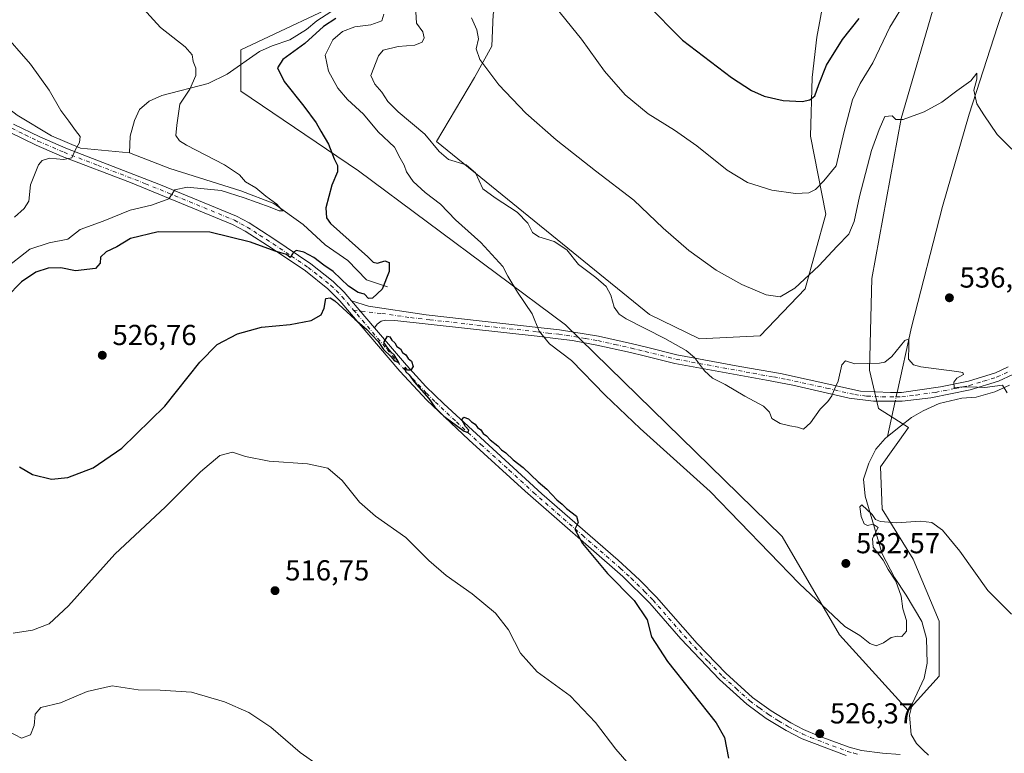
# Model space of a CAD drawing. Units: metres. Extents: x 634648 to 638103, y 4734372 to 4736753.
# Drawn here: x 635135 to 635476, y 4735466 to 4735721 of the extents above; entities that cross this region are included whole.
import ezdxf

# ---------------------------------------------------------------- set-up
doc = ezdxf.new("R2010")
doc.units = ezdxf.units.M
doc.header["$MEASUREMENT"] = 0
doc.linetypes.add('DGN Style 4', pattern=[2.6384748266838614, 1.318413404963828, -0.6592067024819142, 0.001648016756204785, -0.6592067024819142])
for name, color, linetype, lineweight in [('Camino Cxs', 7, 'Continuous', 0), ('Camino eje', 30, 'DGN Style 4', 13), ('Corriente natural lineal', 142, 'Continuous', 13), ('Corriente natural lineal oculto', 9, 'DGN Style 4', 13), ('Cultivos herbáceos CxS', 92, 'Continuous', 0), ('Curva de nivel maestra', 30, 'Continuous', 30), ('Curva de nivel normal', 30, 'Continuous', 0), ('Matorral CxS', 135, 'Continuous', 0), ('Punto de cota en terreno', 7, 'Continuous', 0), ('Rótulo de punto de cota en terreno', 7, 'Continuous', 0)]:
    doc.layers.add(name, color=color, linetype=linetype, lineweight=lineweight)
doc.styles.add('Style-Arial', font='txt')

# ---------------------------------------------------------------- blocks, each defined once
blk = doc.blocks.new('*U18')
at = {"layer": 'Cultivos herbáceos CxS', "color": 92, "linetype": 'Continuous', "lineweight": 0}
for points in [[(635451.6250999998, 4735913.3937, 566.690300000002), (635451.6246999997, 4735891.1709, 565.0993000000017), (635424.0099, 4735783.6599, 560.4150999999983), (635411.2471000003, 4735714.786499999, 553.3246999999974), (635409.6017000005, 4735700.7729, 551.2743999999948), (635409.0000999998, 4735680.3519, 548.2632000000012), (635414.4028000003, 4735653.322899999, 543.4729999999981), (635407.1979, 4735627.496300001, 539.9138999999996), (635391.5884999996, 4735611.127499999, 538.1744999999937), (635370.5812999997, 4735610.0789, 536.1110000000045), (635353.1776000002, 4735618.583100001, 535.7063000000053), (635279.3426999999, 4735678.552300001, 535.2290999999968), (635292.5493000001, 4735700.774700001, 539.0668000000006), (635298.5526999999, 4735711.5865, 540.4940999999963), (635299.0938999997, 4735722.6555, 541.8819999999978), (635303.4154000003, 4735743.1483, 543.3698000000004), (635311.7587000001, 4735756.032299999, 545.0540999999939), (635340.5724999999, 4735778.8565, 550.1248999999953), (635358.2232999997, 4735807.462099999, 552.6821000000054), (635379.5843000002, 4735848.2885, 556.2657000000036), (635387.3951000003, 4735873.754899999, 557.2724000000017), (635371.7884999998, 4735899.5823, 552.5984999999928)], [(635252.3321000002, 4735729.6063, 525.0274000000063), (635211.5132999998, 4735710.3861, 521.0457000000024), (635211.5129000006, 4735695.9713, 521.0341999999946), (635252.3302999996, 4735668.341700001, 525.8601999999955), (635324.0762999998, 4735614.951500001, 530.9572000000044), (635399.2638999998, 4735541.5307, 530.9444999999978), (635419.0422, 4735507.458699999, 529.5283000000054), (635442.9105000002, 4735481.1865, 527.181700000001), (635453.6517000003, 4735493.1283, 526.9321000000054), (635453.6523000002, 4735512.235099999, 528.0877000000038), (635444.6808000002, 4735533.7031, 529.0880999999936), (635433.8642999995, 4735551.085300001, 530.2388000000064), (635433.3214999996, 4735565.678099999, 531.3724999999977), (635442.9798999998, 4735579.380899999, 533.0236000000004), (635432.5658999998, 4735585.979900001, 535.0225999999967), (635429.5312999999, 4735599.207900001, 534.8978999999963), (635430.2540999996, 4735631.001900001, 536.7839999999997), (635440.5285, 4735686.585300001, 540.1931000000042), (635452.1234999998, 4735726.482899999, 543.1388000000006)]]:
    blk.add_polyline3d(points, dxfattribs=at)
blk = doc.blocks.new('5PATER')
at = {"layer": 'Punto de cota en terreno', "linetype": 'Continuous', "lineweight": 0}
h = blk.add_hatch(color=51, dxfattribs=at)
edge = h.paths.add_edge_path()
edge.add_ellipse((0, 0), major_axis=(-0.1095731443231308, -0.1110710700762829), ratio=0.9994222409660322, start_angle=0, end_angle=360)

msp = doc.modelspace()

# ---------------------------------------------------------------- linework, layer by layer
at = {"layer": 'Camino Cxs', "color": 7, "linetype": 'Continuous', "lineweight": 0, "extrusion": (0.0006431637243300147, -0.0007534667084620434, 0.999999509314051), "elevation": -2634.591705217121, "flags": 128}
msp.add_lwpolyline([(635257.421073561, 4735613.339255502), (635249.4910674184, 4735622.629258138)], dxfattribs=at)
msp.add_lwpolyline([(635257.421073561, 4735613.339255502), (635249.4910674184, 4735622.629258138)], dxfattribs=at)
at = {"layer": 'Camino Cxs', "color": 7, "linetype": 'Continuous', "lineweight": 0}
for points in [[(635132.7301000003, 4735684.610099999, 512.3579999999929), (635141.8800999997, 4735680.140100001, 513.4014000000025), (635150.8601000002, 4735676.2401, 514.5185000000056), (635183.6601, 4735663.5601, 519.1144999999962), (635210.0500999996, 4735652.630100001, 522.9894000000058), (635214.4301000005, 4735650.300100001, 523.4312000000064), (635223.0301000001, 4735644.780099999, 524.3611999999994), (635235.7801000001, 4735636.170100001, 524.8775000000023), (635243.6300999997, 4735629.9801, 524.8608999999997), (635247.4101, 4735626.2601, 524.9331999999995), (635249.9600999998, 4735623.270099999, 524.9732999999978), (635257.8901000004, 4735613.9801, 524.9612000000052), (635268.9901000002, 4735600.970100001, 525.0408000000025), (635275.7500999998, 4735593.610099999, 525.0752999999969), (635281.9001000002, 4735587.550100001, 525.0267000000022), (635315.9301000005, 4735556.3101, 524.9333999999944), (635342.3201000001, 4735533.3301, 525.5914000000049), (635349.7600999996, 4735526.540100001, 525.7312999999995), (635355.6201, 4735520.540100001, 525.8515999999945), (635369.7701000003, 4735504.450099999, 526.3978999999963), (635379.6801000005, 4735494.1601, 526.6592999999993), (635388.9801000003, 4735485.770099999, 526.8122000000003), (635395.3601000002, 4735481.0801, 526.8352000000014), (635402.1700999998, 4735476.950099999, 526.789499999999), (635406.6001000004, 4735474.6601, 526.7486999999965), (635412.0100999996, 4735472.3101, 526.4312000000064), (635422.3901000004, 4735468.520099999, 526.1811000000016), (635426.7200999996, 4735467.360099999, 525.9018999999971), (635434.0000999998, 4735466.4001, 525.8228999999993), (635440.1801000005, 4735465.970100001, 525.7234000000026)], [(635132.7301000003, 4735684.610099999, 512.3579999999929), (635141.8800999997, 4735680.140100001, 513.4014000000025), (635150.8601000002, 4735676.2401, 514.5185000000056), (635183.6601, 4735663.5601, 519.1144999999962), (635210.0500999996, 4735652.630100001, 522.9894000000058), (635214.4301000005, 4735650.300100001, 523.4312000000064), (635223.0301000001, 4735644.780099999, 524.3611999999994), (635235.7801000001, 4735636.170100001, 524.8775000000023), (635243.6300999997, 4735629.9801, 524.8608999999997), (635247.4101, 4735626.2601, 524.9331999999995), (635249.9600999998, 4735623.270099999, 524.9732999999978)], [(635421.4301000005, 4735465.550100001, 526.0941000000021), (635406.1501000002, 4735471.4301, 526.7234999999928), (635400.6501000002, 4735474.220100001, 526.773000000001), (635393.6300999997, 4735478.4901, 526.6334000000061), (635387.0100999996, 4735483.350099999, 526.5731999999989), (635377.5000999998, 4735491.920100001, 526.3561999999947), (635364.0800999999, 4735506.030099999, 525.949299999993), (635353.3400999998, 4735518.4101, 525.5288), (635343.9801000003, 4735527.6801, 525.3834999999963), (635310.1300999997, 4735557.3201, 524.5261000000028), (635290.6401000004, 4735575.0801, 524.7339999999967), (635276.1001000004, 4735588.8301, 524.7449000000051), (635266.6601, 4735598.890100001, 524.7179000000033), (635245.8501000004, 4735623.340100001, 524.9208000000071), (635241.7801000001, 4735627.450099999, 525.0215000000027), (635233.9301000005, 4735633.6501, 525.1870000000055), (635222.4101, 4735641.460100001, 524.9599000000017), (635213.0800999999, 4735647.470100001, 523.8742000000057), (635208.7200999996, 4735649.8101, 523.6012999999948), (635173.3000999996, 4735664.290100001, 517.7041999999929), (635149.6801000005, 4735673.360099999, 514.8478000000032), (635140.5800999999, 4735677.3101, 513.6848999999929), (635131.6300999997, 4735681.670100001, 512.6324000000022)], [(635421.4301000005, 4735465.550100001, 526.0941000000021), (635406.1501000002, 4735471.4301, 526.7234999999928), (635400.6501000002, 4735474.220100001, 526.773000000001), (635393.6300999997, 4735478.4901, 526.6334000000061), (635387.0100999996, 4735483.350099999, 526.5731999999989), (635377.5000999998, 4735491.920100001, 526.3561999999947), (635364.0800999999, 4735506.030099999, 525.949299999993), (635353.3400999998, 4735518.4101, 525.5288), (635343.9801000003, 4735527.6801, 525.3834999999963), (635310.1300999997, 4735557.3201, 524.5261000000028), (635290.6401000004, 4735575.0801, 524.7339999999967), (635276.1001000004, 4735588.8301, 524.7449000000051), (635266.6601, 4735598.890100001, 524.7179000000033), (635245.8501000004, 4735623.340100001, 524.9208000000071), (635241.7801000001, 4735627.450099999, 525.0215000000027), (635233.9301000005, 4735633.6501, 525.1870000000055), (635222.4101, 4735641.460100001, 524.9599000000017), (635213.0800999999, 4735647.470100001, 523.8742000000057), (635208.7200999996, 4735649.8101, 523.6012999999948), (635173.3000999996, 4735664.290100001, 517.7041999999929), (635149.6801000005, 4735673.360099999, 514.8478000000032), (635140.5800999999, 4735677.3101, 513.6848999999929), (635131.6300999997, 4735681.670100001, 512.6324000000022)], [(635479.1801000005, 4735597.710100001, 535.8160000000062), (635474.2500999998, 4735595.440099999, 535.3864999999934), (635464.3701, 4735592.370100001, 534.7584999999963), (635450.7100999998, 4735589.700099999, 534.2124999999943), (635440.8000999996, 4735588.440099999, 534.6805000000022), (635430.8901000004, 4735588.4801, 535.1227999999974), (635422.4301000005, 4735589.530099999, 534.6803999999975), (635402.9600999998, 4735594.030099999, 535.6956000000064), (635393.8300999999, 4735595.770099999, 535.8870000000024), (635362.0701000001, 4735601.540100001, 534.1037999999971), (635351.4001000002, 4735604.2301, 533.1762000000017), (635346.6201, 4735605.370100001, 532.7970999999961), (635334.9801000003, 4735607.960100001, 531.8081999999995), (635326.5000999998, 4735609.4901, 530.9250000000029), (635321.5800999999, 4735610.1501, 530.3874999999971), (635314.2500999998, 4735611.020099999, 529.6733999999997), (635264.9401000004, 4735616.440099999, 525.5486999999994), (635261.7200999996, 4735616.620100001, 525.2828000000009), (635260.1700999998, 4735616.2301, 525.174199999994), (635258.8300999999, 4735615.210100001, 525.0573000000004), (635257.8901000004, 4735613.9801, 524.9612000000052), (635249.9600999998, 4735623.270099999, 524.9732999999978), (635255.8701, 4735621.4001, 525.1003000000055), (635275.8101000005, 4735618.470100001, 526.6621000000014), (635314.6001000004, 4735614.0801, 529.8815999999933), (635322.0100999996, 4735613.210100001, 530.6150999999954), (635335.5701000001, 4735611.0001, 532.292300000001), (635347.3201000001, 4735608.390100001, 533.2596000000049), (635352.1401000004, 4735607.2301, 533.5886000000028), (635362.7301000003, 4735604.5601, 534.5601000000024), (635384.5301000001, 4735600.550100001, 535.8821000000025), (635398.6700999998, 4735598.050100001, 536.0578999999998), (635426.3201000001, 4735592.0001, 534.7265000000043), (635436.7600999996, 4735591.470100001, 534.8335999999981), (635440.5601000005, 4735591.530099999, 534.7311000000045), (635454.0601000005, 4735593.4101, 534.7198999999965), (635463.7901, 4735595.4101, 535.0525000000052), (635473.1401000004, 4735598.3301, 535.6517000000022), (635477.5500999996, 4735600.360099999, 535.9382000000041)], [(635249.9600999998, 4735623.270099999, 524.9732999999978), (635255.8701, 4735621.4001, 525.1003000000055), (635275.8101000005, 4735618.470100001, 526.6621000000014), (635314.6001000004, 4735614.0801, 529.8815999999933), (635322.0100999996, 4735613.210100001, 530.6150999999954), (635335.5701000001, 4735611.0001, 532.292300000001), (635347.3201000001, 4735608.390100001, 533.2596000000049), (635352.1401000004, 4735607.2301, 533.5886000000028), (635362.7301000003, 4735604.5601, 534.5601000000024), (635384.5301000001, 4735600.550100001, 535.8821000000025), (635398.6700999998, 4735598.050100001, 536.0578999999998), (635426.3201000001, 4735592.0001, 534.7265000000043), (635436.7600999996, 4735591.470100001, 534.8335999999981), (635440.5601000005, 4735591.530099999, 534.7311000000045), (635454.0601000005, 4735593.4101, 534.7198999999965), (635463.7901, 4735595.4101, 535.0525000000052), (635473.1401000004, 4735598.3301, 535.6517000000022), (635477.5500999996, 4735600.360099999, 535.9382000000041)], [(635479.1801000005, 4735597.710100001, 535.8160000000062), (635474.2500999998, 4735595.440099999, 535.3864999999934), (635464.3701, 4735592.370100001, 534.7584999999963), (635450.7100999998, 4735589.700099999, 534.2124999999943), (635440.8000999996, 4735588.440099999, 534.6805000000022), (635430.8901000004, 4735588.4801, 535.1227999999974), (635422.4301000005, 4735589.530099999, 534.6803999999975), (635402.9600999998, 4735594.030099999, 535.6956000000064), (635393.8300999999, 4735595.770099999, 535.8870000000024), (635362.0701000001, 4735601.540100001, 534.1037999999971), (635351.4001000002, 4735604.2301, 533.1762000000017), (635346.6201, 4735605.370100001, 532.7970999999961), (635334.9801000003, 4735607.960100001, 531.8081999999995), (635326.5000999998, 4735609.4901, 530.9250000000029), (635321.5800999999, 4735610.1501, 530.3874999999971), (635314.2500999998, 4735611.020099999, 529.6733999999997), (635264.9401000004, 4735616.440099999, 525.5486999999994), (635261.7200999996, 4735616.620100001, 525.2828000000009), (635260.1700999998, 4735616.2301, 525.174199999994), (635258.8300999999, 4735615.210100001, 525.0573000000004), (635257.8901000004, 4735613.9801, 524.9612000000052)], [(635257.8901000004, 4735613.9801, 524.9612000000052), (635268.9901000002, 4735600.970100001, 525.0408000000025), (635275.7500999998, 4735593.610099999, 525.0752999999969), (635281.9001000002, 4735587.550100001, 525.0267000000022), (635315.9301000005, 4735556.3101, 524.9333999999944), (635342.3201000001, 4735533.3301, 525.5914000000049), (635349.7600999996, 4735526.540100001, 525.7312999999995), (635355.6201, 4735520.540100001, 525.8515999999945), (635369.7701000003, 4735504.450099999, 526.3978999999963), (635379.6801000005, 4735494.1601, 526.6592999999993), (635388.9801000003, 4735485.770099999, 526.8122000000003), (635395.3601000002, 4735481.0801, 526.8352000000014), (635402.1700999998, 4735476.950099999, 526.789499999999), (635406.6001000004, 4735474.6601, 526.7486999999965), (635412.0100999996, 4735472.3101, 526.4312000000064), (635422.3901000004, 4735468.520099999, 526.1811000000016), (635426.7200999996, 4735467.360099999, 525.9018999999971), (635434.0000999998, 4735466.4001, 525.8228999999993), (635440.1801000005, 4735465.970100001, 525.7234000000026)]]:
    msp.add_polyline3d(points, dxfattribs=at)
at = {"layer": 'Camino eje', "color": 30, "linetype": 'DGN Style 4', "lineweight": 13}
for points in [[(635096.2147000004, 4735705.0261, 508.4496000000072), (635107.7950999998, 4735697.6601, 509.4839000000065), (635118.3501000004, 4735690.9551, 511.0446999999986), (635125.4250999996, 4735686.940099999, 511.6367000000028), (635132.1801000005, 4735683.140100001, 512.4084000000003), (635136.7550999997, 4735680.905099999, 512.980899999995), (635141.2301000003, 4735678.725099999, 513.5195999999996), (635150.2701000003, 4735674.800100001, 514.6665000000066), (635162.0800999999, 4735670.265100001, 516.0074000000022), (635178.4801000003, 4735663.925100001, 518.3935999999958), (635196.1901000004, 4735656.6851, 521.3540000000066), (635209.3850999996, 4735651.220100001, 523.2749999999943), (635211.5751, 4735650.0551, 523.5121999999974), (635213.7550999997, 4735648.8851, 523.6646000000037), (635218.0551000005, 4735646.1251, 524.2710999999981), (635222.7200999996, 4735643.120100001, 524.5997999999963), (635229.0950999996, 4735638.815099999, 525.0227000000014), (635234.8551000003, 4735634.9101, 525.0359999999928), (635238.7801000001, 4735631.815099999, 525.0442000000039), (635242.7050999999, 4735628.715100001, 524.9771999999939), (635244.5950999996, 4735626.8551, 524.9658000000054), (635246.6300999997, 4735624.800100001, 524.9342999999935), (635250.6319000004, 4735620.1063, 524.9375)], [(635250.6319000004, 4735620.1063, 524.9375), (635251.8701, 4735618.6601, 524.9514999999956), (635262.2751000002, 4735606.4351, 524.8362999999954), (635267.8251, 4735599.9301, 524.8628999999928), (635271.2050999999, 4735596.2501, 524.863599999997), (635275.9250999996, 4735591.220100001, 524.8809000000037), (635279.0000999998, 4735588.190099999, 524.9293999999937), (635286.2701000003, 4735581.315099999, 524.9397999999928), (635294.7774999999, 4735573.505100001, 524.850099999996), (635304.5225000001, 4735564.6251, 524.7529000000068), (635313.0301000001, 4735556.815099999, 524.6897000000026), (635329.9550999999, 4735541.995100001, 524.9970999999932), (635343.1501000002, 4735530.505100001, 525.4753000000055), (635346.8701, 4735527.110099999, 525.5108999999939), (635351.5500999996, 4735522.475099999, 525.575800000006), (635354.4801000003, 4735519.475099999, 525.6824000000051), (635359.8501000004, 4735513.2851, 525.8793000000006), (635366.9250999996, 4735505.2401, 526.138300000006), (635373.6350999996, 4735498.1851, 526.3931000000011), (635378.5900999998, 4735493.040100001, 526.5034000000014), (635383.2401000002, 4735488.845100001, 526.6095000000059), (635387.9951, 4735484.5601, 526.6910000000062), (635391.3051000005, 4735482.130100001, 526.7023999999947), (635394.4951, 4735479.7851, 526.7351999999955), (635398.0050999997, 4735477.6501, 526.7978000000003), (635401.4101, 4735475.585100001, 526.7841000000044), (635403.6250999998, 4735474.440099999, 526.7756999999983), (635406.3750999998, 4735473.045100001, 526.6757999999973), (635409.0800999999, 4735471.870100001, 526.5951999999961), (635416.7200999996, 4735468.9301, 526.4033000000054), (635421.9101, 4735467.0351, 526.0090000000055), (635424.0751, 4735466.4551, 525.9630000000034), (635426.4151, 4735465.825099999, 525.9201999999932)], [(635250.6319000004, 4735620.1063, 524.9375), (635258.7950999998, 4735619.0101, 525.1744000000035), (635260.4051000001, 4735618.920100001, 525.2768000000069), (635270.3750999998, 4735617.4551, 526.0755000000064), (635277.0850999998, 4735616.717499999, 526.7333999999975), (635296.4801000003, 4735614.522500001, 528.4340999999986), (635314.4250999996, 4735612.550100001, 529.8282999999938), (635318.0900999998, 4735612.1151, 530.139599999995), (635321.7950999998, 4735611.6801, 530.4949999999953), (635324.2550999997, 4735611.350099999, 530.767200000002), (635331.0351, 4735610.245100001, 531.5706999999966), (635335.2751000002, 4735609.4801, 532.0481), (635341.1501000002, 4735608.175100001, 532.563599999994), (635346.9700999996, 4735606.880100001, 532.9793999999965), (635349.3800999997, 4735606.300100001, 533.1824999999953), (635351.7701000003, 4735605.7301, 533.3801999999996), (635362.4001000002, 4735603.050100001, 534.335699999996), (635373.3000999996, 4735601.045100001, 535.319399999993), (635389.1801000005, 4735598.1601, 535.8751000000047), (635396.2500999998, 4735596.9101, 535.979800000001), (635400.8151000004, 4735596.040100001, 535.8341999999975), (635414.6401000004, 4735593.015100001, 535.0666000000056), (635424.3750999998, 4735590.765100001, 534.744399999996), (635428.6051000003, 4735590.2401, 534.8727999999974), (635433.8251, 4735589.975099999, 534.9961000000039), (635438.7801000001, 4735589.9551, 534.8368999999948), (635440.6801000005, 4735589.985099999, 534.7099000000017), (635445.6350999996, 4735590.6151, 534.4639000000025), (635452.3850999996, 4735591.5551, 534.5029999999971), (635459.2150999998, 4735592.890100001, 534.7522000000026), (635464.0800999999, 4735593.890100001, 534.9089999999997), (635469.0201000003, 4735595.425100001, 535.2510000000038), (635473.6951000001, 4735596.8851, 535.5427000000054), (635478.3651000002, 4735599.0351, 535.8779000000068)]]:
    msp.add_polyline3d(points, dxfattribs=at)
at = {"layer": 'Corriente natural lineal', "color": 142, "linetype": 'Continuous', "lineweight": 13, "extrusion": (-0.03934407725907658, -0.1799382742664574, 0.9828907676027082), "elevation": -876588.6685432155, "flags": 128}
msp.add_lwpolyline([(-390780.7162389776, 4680647.7054726), (-390780.7162389776, 4680634.931122582)], dxfattribs=at)
at = {"layer": 'Corriente natural lineal', "color": 142, "linetype": 'Continuous', "lineweight": 13}
for points in [[(635485.8501000004, 4735754.040100001, 544.8401000000014), (635473.8101000005, 4735718.4101, 541.5819999999949), (635463.9901000002, 4735688.0801, 539.5556999999973), (635454.8000999996, 4735655.9801, 537.3959999999934), (635444.0201000003, 4735614.1801, 535.3154000000068), (635439.0625, 4735591.5065, 534.6438999999956)], [(635242.7200999996, 4735723.540100001, 523.3779999999971), (635237.9401000004, 4735720.350099999, 523.3733000000066), (635234.3101000005, 4735717.350099999, 522.9137999999948), (635228.5201000003, 4735713.8101, 522.1291000000056), (635222.4801000003, 4735711.6801, 521.5489999999991), (635218.0900999998, 4735709.720100001, 521.6622999999963), (635206.8000999996, 4735701.9001, 520.1784000000043), (635200.2600999996, 4735698.720100001, 520.7764000000025), (635184.1501000002, 4735694.530099999, 518.8669999999984), (635179.7901, 4735692.5001, 518.5785000000033), (635176.4301000005, 4735689.610099999, 518.1668000000063), (635174.7401000002, 4735685.860099999, 517.7608999999939), (635173.1700999998, 4735680.4301, 517.0301000000036), (635173.0000999998, 4735674.620100001, 516.8604999999952)], [(635173.0000999998, 4735674.620100001, 516.8604999999952), (635156.0201000003, 4735676.280099999, 514.7969000000012), (635145.9200999998, 4735680.5701, 513.5166999999929), (635133.9801000003, 4735687.6601, 512.229600000006), (635119.3000999996, 4735698.870100001, 511.7957000000025), (635105.4200999998, 4735706.840100001, 510.4067000000068), (635093.9401000004, 4735712.030099999, 508.5610000000015), (635088.1801000005, 4735713.210100001, 508.0455999999977)], [(635262.4001000002, 4735628.140100001, 524.9149000000034), (635255.1001000004, 4735630.590100001, 523.7185000000027), (635248.6001000004, 4735637.300100001, 522.7280000000028), (635240.7801000001, 4735642.710100001, 522.1735000000045), (635233.1901000004, 4735649.8101, 521.873900000006), (635223.0401, 4735657.040100001, 520.703999999998), (635211.5301000001, 4735661.420100001, 519.5489999999991), (635186.9700999996, 4735669.210100001, 517.5541999999987), (635173.0000999998, 4735674.620100001, 516.8604999999952)], [(635478.0100999996, 4735594.050100001, 535.4474000000046), (635472.9901000002, 4735591.700099999, 535.0047999999952), (635466.5000999998, 4735589.840100001, 534.5342999999993), (635461.5000999998, 4735589.530099999, 534.4573999999993), (635453.5900999998, 4735587.640100001, 534.0964999999997), (635448.1201, 4735585.110099999, 533.7746000000043), (635444.1101000002, 4735582.8201, 533.6803999999975), (635440.2100999998, 4735579.880100001, 533.4070000000065), (635435.7122, 4735576.183800001, 532.4796999999963)], [(635435.7122, 4735576.183800001, 532.4796999999963), (635434.8800999997, 4735575.5001, 532.2746000000043), (635431.6601, 4735571.9001, 531.0323999999965), (635429.2401000002, 4735567.030099999, 530.8454000000056), (635427.4401000004, 4735561.460100001, 530.6189000000013), (635427.9501, 4735555.5601, 530.1496000000043), (635433.8601000002, 4735535.5601, 530.015400000004), (635438.1801000005, 4735527.360099999, 530.0812000000005), (635442.2100999998, 4735521.2401, 529.5690000000031), (635447.6300999997, 4735512.050100001, 528.3160999999964), (635449.2500999998, 4735506.2301, 528.1695999999939), (635449.4600999998, 4735497.590100001, 527.5304000000033), (635448.5000999998, 4735492.4001, 527.1515999999974), (635444.4200999998, 4735483.7501, 527.0121999999974), (635443.3800999997, 4735479.550100001, 527.1388000000006), (635443.9901000002, 4735472.9001, 526.6165999999939), (635445.7401000002, 4735469.720100001, 526.062300000005), (635448.1401000004, 4735467.4001, 525.6717999999964), (635449.8929000003, 4735465.7599, 525.4545999999973)]]:
    msp.add_polyline3d(points, dxfattribs=at)
at = {"layer": 'Corriente natural lineal oculto', "color": 9, "linetype": 'DGN Style 4', "lineweight": 13, "extrusion": (0.0128579148013251, 0.05881009753556824, 0.9981863786161475), "elevation": 287204.6939713227, "flags": 128}
msp.add_lwpolyline([(390695.671541678, -4753365.161696433), (390695.671541678, -4753362.027107549)], dxfattribs=at)
at = {"layer": 'Cultivos herbáceos CxS', "color": 92, "linetype": 'Continuous', "lineweight": 0}
for points in [[(635371.7884999998, 4735899.5823, 552.5984999999928), (635387.3951000003, 4735873.754899999, 557.2724000000017), (635379.5843000002, 4735848.2885, 556.2657000000036), (635358.2232999997, 4735807.462099999, 552.6821000000054), (635340.5724999999, 4735778.8565, 550.1248999999953), (635311.7587000001, 4735756.032299999, 545.0540999999939), (635303.4154000003, 4735743.1483, 543.3698000000004), (635299.0938999997, 4735722.6555, 541.8819999999978), (635298.5526999999, 4735711.5865, 540.4940999999963), (635292.5493000001, 4735700.774700001, 539.0668000000006), (635279.3426999999, 4735678.552300001, 535.2290999999968), (635353.1776000002, 4735618.583100001, 535.7063000000053), (635370.5812999997, 4735610.0789, 536.1110000000045), (635391.5884999996, 4735611.127499999, 538.1744999999937), (635407.1979, 4735627.496300001, 539.9138999999996), (635414.4028000003, 4735653.322899999, 543.4729999999981), (635409.0000999998, 4735680.3519, 548.2632000000012), (635409.6017000005, 4735700.7729, 551.2743999999948), (635411.2471000003, 4735714.786499999, 553.3246999999974), (635424.0099, 4735783.6599, 560.4150999999983), (635451.6246999997, 4735891.1709, 565.0993000000017), (635451.6250999998, 4735913.3937, 566.690300000002)], [(635452.1234999998, 4735726.482899999, 543.1388000000006), (635440.5285, 4735686.585300001, 540.1931000000042), (635430.2540999996, 4735631.001900001, 536.7839999999997), (635429.5312999999, 4735599.207900001, 534.8978999999963), (635432.5658999998, 4735585.979900001, 535.0225999999967), (635442.9798999998, 4735579.380899999, 533.0236000000004), (635433.3214999996, 4735565.678099999, 531.3724999999977), (635433.8642999995, 4735551.085300001, 530.2388000000064), (635444.6808000002, 4735533.7031, 529.0880999999936), (635453.6523000002, 4735512.235099999, 528.0877000000038), (635453.6517000003, 4735493.1283, 526.9321000000054), (635442.9105000002, 4735481.1865, 527.181700000001), (635419.0422, 4735507.458699999, 529.5283000000054), (635399.2638999998, 4735541.5307, 530.9444999999978), (635324.0762999998, 4735614.951500001, 530.9572000000044), (635252.3302999996, 4735668.341700001, 525.8601999999955), (635211.5129000006, 4735695.9713, 521.0341999999946), (635211.5132999998, 4735710.3861, 521.0457000000024), (635252.3321000002, 4735729.6063, 525.0274000000063)]]:
    msp.add_polyline3d(points, dxfattribs=at)
at = {"layer": 'Curva de nivel maestra', "color": 30, "linetype": 'Continuous', "lineweight": 30, "flags": 128}
for points, elevation in [([(635352.0300000003, 4735726.380100001), (635364.6299999999, 4735713.720100001), (635381.6900000004, 4735700.700099999), (635388.6299999999, 4735696.200099999), (635392.9500000002, 4735694.3101), (635399.6200000001, 4735692.800100001), (635406.1200000001, 4735692.4801), (635408.8200000003, 4735693.050100001), (635410.4900000002, 4735694.360099999), (635411.9600000001, 4735698.280099999), (635414.5800000001, 4735705.050100001), (635420.1699999999, 4735713.920100001), (635425.9199999999, 4735721.210100001)], 550), ([(635244.4800000006, 4735721.2601), (635240.2599999999, 4735718.4001), (635233.79, 4735712.5001), (635226.1600000003, 4735707.050100001), (635224.3300000001, 4735704.050100001), (635226.5700000003, 4735699.3201), (635233.4400000004, 4735690.800100001), (635237.6799999997, 4735685.020099999), (635239.2800000003, 4735682.100099999), (635241.9199999999, 4735677.670100001), (635243.8799999999, 4735672.530099999), (635245.0499999998, 4735670.280099999), (635245.0800000001, 4735668.0601), (635243.1600000003, 4735663.390100001), (635241, 4735655.5601), (635241.2199999997, 4735652.050100001), (635242.6399999997, 4735650.0801), (635255.6399999997, 4735638.5701), (635257.4500000002, 4735636.6501), (635258.9699999997, 4735636.300100001), (635261.5099999999, 4735637.190099999), (635262.9400000004, 4735636.540100001), (635263.0199999996, 4735633.4801), (635260.5599999997, 4735627.370100001), (635257.2199999997, 4735624.190099999), (635255.8499999996, 4735624.0801), (635254.4600000001, 4735625.5601), (635252.1900000004, 4735626.200099999), (635248.9400000004, 4735628.360099999), (635243.5199999996, 4735633.4101), (635240.3399999999, 4735635.630100001), (635236.8200000003, 4735638.270099999), (635233.4100000003, 4735640.1601), (635230.9199999999, 4735640.7501), (635229.8300000001, 4735640.1501), (635228.6799999997, 4735638.280099999), (635227.3700000001, 4735639.380100001), (635223.4100000003, 4735640.5001), (635214.9199999999, 4735643.670100001), (635200.8200000003, 4735647.100099999), (635182.8899999997, 4735647.220100001), (635173.3099999997, 4735644.920100001), (635168.6200000001, 4735642.0601), (635164.8700000001, 4735640.280099999), (635162.9000000004, 4735638.390100001), (635162.8300000001, 4735636.380100001), (635161.1600000003, 4735634.4901), (635154.29, 4735633.690099999), (635149.2100000001, 4735634.700099999), (635144.7599999999, 4735634.6801), (635140.4900000002, 4735633.210100001), (635135.54, 4735629.9101), (635130.2800000003, 4735624.520099999)], 525), ([(635134.8700000001, 4735565.7401), (635139.3200000003, 4735563.110099999), (635145.9800000006, 4735561.4001), (635151.6500000004, 4735562.0601), (635160.3300000001, 4735565.4301), (635170.2599999999, 4735572.190099999), (635185.2000000002, 4735586.720100001), (635197.4000000004, 4735602.0001), (635203.3200000003, 4735608.100099999), (635210.3899999997, 4735611.8201), (635218.7599999999, 4735614.110099999), (635228.6399999997, 4735615.130100001), (635235.9299999997, 4735616.4901), (635239.3799999999, 4735618.390100001), (635240.4900000002, 4735620.800100001), (635241.0300000003, 4735624.0801), (635242.54, 4735624.300100001), (635244.0999999996, 4735623.2601), (635251.1399999997, 4735616.9001), (635255.1500000004, 4735613.4301), (635256.9400000004, 4735611.4801), (635259.2300000006, 4735609.1801), (635261.0099999999, 4735606.420100001), (635263.5199999996, 4735603.940099999), (635264.8600000005, 4735602.470100001), (635266.3399999999, 4735601.870100001), (635264.75, 4735604.5101), (635263.6399999997, 4735605.520099999), (635262.5, 4735606.870100001), (635261.1399999997, 4735608.890100001), (635262.4100000003, 4735611.040100001), (635263.2400000002, 4735610.8101), (635263.8600000005, 4735609.600099999), (635264.9600000001, 4735608.710100001), (635265.6600000003, 4735607.4101), (635266.8799999999, 4735606.640100001), (635267.6399999997, 4735605.4001), (635268.79, 4735604.550100001), (635269.5800000001, 4735603.340100001), (635270.7400000002, 4735602.340100001), (635271.2999999998, 4735600.530099999), (635270.54, 4735599.220100001), (635269.3300000001, 4735599.200099999), (635268.6900000004, 4735600.210100001), (635268.2800000003, 4735600.0701), (635268.7699999996, 4735598.620100001), (635269.8799999999, 4735597.640100001), (635271.6600000003, 4735595.2401), (635276.7100000001, 4735589.380100001), (635278.7999999998, 4735586.370100001), (635281.8899999997, 4735583.3201), (635288.9900000002, 4735578.090100001), (635290.2199999997, 4735577.640100001), (635290.6200000001, 4735578.380100001), (635289.4699999997, 4735579.700099999), (635288.2300000006, 4735582.0001), (635288.8499999996, 4735582.9301), (635290.5300000003, 4735582.420100001), (635291.5199999996, 4735581.280099999), (635292.7400000002, 4735580.5001), (635293.5800000001, 4735579.340100001), (635294.7699999996, 4735578.530099999), (635295.5599999997, 4735577.3301), (635296.75, 4735576.520099999), (635297.9699999997, 4735575.0701), (635300.5999999996, 4735573.030099999), (635301.8899999997, 4735571.6601), (635303.4199999999, 4735570.530099999), (635306.0199999996, 4735568.120100001), (635309.4199999999, 4735565.530099999), (635314.6900000004, 4735560.460100001), (635317.5899999999, 4735558.020099999), (635321.1200000001, 4735554.220100001), (635322.9699999997, 4735552.7401), (635324.4800000006, 4735551.2501), (635327.9100000003, 4735548.610099999), (635328.5599999997, 4735546.4001), (635327.3300000001, 4735544.0801), (635329.9900000002, 4735539.110099999), (635338.6200000001, 4735528.7301), (635347.9199999999, 4735519.360099999), (635352.3899999997, 4735512.620100001), (635353.9800000006, 4735506.770099999), (635359.4699999997, 4735498.220100001), (635376.3799999999, 4735476.940099999), (635379.25, 4735471.9001), (635380.6399999997, 4735464.640100001)], 525)]:
    msp.add_lwpolyline(points, dxfattribs=dict(at, elevation=elevation))
at = {"layer": 'Curva de nivel normal', "color": 30, "linetype": 'Continuous', "lineweight": 0, "flags": 128}
for points, elevation in [([(635442.2599999999, 4735727.5001), (635436.5599999997, 4735718.190099999), (635430.5999999996, 4735705.8301), (635426.2199999997, 4735698.710100001), (635423.5700000003, 4735693.050100001), (635420.7699999996, 4735682.0601), (635417.9000000004, 4735670.1601), (635413.6600000003, 4735664.970100001), (635410.7599999999, 4735661.870100001), (635408.4299999997, 4735660.700099999), (635403.8200000003, 4735660.550100001), (635395.6100000005, 4735661.700099999), (635387.2599999999, 4735664.360099999), (635380.1500000004, 4735668.5801), (635369.6399999997, 4735677.040100001), (635361.8700000001, 4735682.5101), (635352.7199999997, 4735688.120100001), (635344.7400000002, 4735694.710100001), (635337.5800000001, 4735702.9801), (635329.6200000001, 4735714.040100001), (635320.7999999998, 4735725.0001)], 545), ([(635177.7300000006, 4735724.7301), (635183.7000000002, 4735718.120100001), (635192.2599999999, 4735711.440099999), (635194.7300000006, 4735708.5601), (635195.0099999999, 4735706.350099999), (635195.9800000006, 4735704.030099999), (635196.0099999999, 4735701.4901), (635193.8399999999, 4735696.6801), (635190.4100000003, 4735691.5101), (635189.3499999996, 4735684.2601), (635189.04, 4735680.610099999), (635190.2800000003, 4735678.7601), (635192.6900000004, 4735677.2301), (635205.9199999999, 4735670.420100001), (635211.0599999997, 4735666.960100001), (635213.1799999997, 4735664.590100001), (635216.7599999999, 4735662.5101), (635220.2100000001, 4735659.620100001), (635224.0499999998, 4735656.800100001), (635225.4600000001, 4735655.1601), (635226.2400000002, 4735654.4901), (635224.8099999997, 4735654.520099999), (635221.7400000002, 4735655.8201), (635212.7000000002, 4735659.0101), (635204.7800000003, 4735661.5601), (635192.9600000001, 4735662.7601), (635188.7199999997, 4735661.840100001), (635186.5599999997, 4735658.700099999), (635180.6200000001, 4735656.4801), (635173.1500000004, 4735654.700099999), (635163.8399999999, 4735650.9001), (635155.8200000003, 4735648.020099999), (635151.6500000004, 4735644.630100001), (635145.0999999996, 4735643.440099999), (635138.4199999999, 4735641.2601), (635129.2800000003, 4735634.0601)], 520), ([(635261.1699999999, 4735722.710100001), (635260.4400000004, 4735720.460100001), (635256.6799999997, 4735719.0601), (635251.0499999998, 4735718.3201), (635246.7800000003, 4735716.690099999), (635243.4500000002, 4735713.780099999), (635240.8499999996, 4735708.540100001), (635241.9600000001, 4735703.0001), (635245.2000000002, 4735697.0701), (635248.5700000003, 4735693.170100001), (635254.0999999996, 4735688.0601), (635259.1699999999, 4735681.920100001), (635264.8300000001, 4735676.610099999), (635266.79, 4735672.720100001), (635268.2199999997, 4735670.380100001), (635268.9800000006, 4735668.090100001), (635271.2999999998, 4735664.7301), (635275.5, 4735660.920100001), (635280.75, 4735656.850099999), (635286, 4735651.4301), (635294.7199999997, 4735643.4801), (635302.3399999999, 4735635.2501), (635304.1600000003, 4735631.860099999), (635307.5099999999, 4735626.290100001), (635312.5599999997, 4735618.780099999), (635314.9699999997, 4735612.720100001), (635318.54, 4735608.390100001), (635326.1799999997, 4735602.5801), (635337.8200000003, 4735590.600099999), (635350.0099999999, 4735579.0101), (635374.2699999996, 4735557.220100001), (635405.0899999999, 4735525.2501), (635420.9000000004, 4735510.350099999), (635426.1500000004, 4735507.2601), (635429.6299999999, 4735504.4101), (635431.8200000003, 4735503.640100001), (635434.3799999999, 4735504.6601), (635437.0499999998, 4735506.540100001), (635439.1600000003, 4735506.940099999), (635440.7400000002, 4735506.850099999), (635442.3200000003, 4735508.7601), (635442.3300000001, 4735512.420100001), (635441.0800000001, 4735516.440099999), (635440.4900000002, 4735520.870100001), (635438.6100000005, 4735526.100099999), (635435.9199999999, 4735530.140100001), (635434.2400000002, 4735533.350099999), (635430.75, 4735537.800100001), (635430.4900000002, 4735540.9001), (635432.4800000006, 4735544.6801), (635430.7800000003, 4735545.840100001), (635428.8099999997, 4735545.370100001), (635427.6900000004, 4735545.9301), (635426.5700000003, 4735548.4801), (635426.1399999997, 4735551.8101), (635426.8799999999, 4735552.550100001), (635430.4500000002, 4735549.2301), (635431.5899999999, 4735547.450099999), (635433.3300000001, 4735546.770099999), (635438.9000000004, 4735546.2401), (635447.2300000006, 4735546.9101), (635451.1200000001, 4735546.370100001), (635454.7999999998, 4735543.7301), (635460.7699999996, 4735536.460100001), (635470.54, 4735522.800100001), (635478.7400000002, 4735514.640100001)], 530), ([(635272.1799999997, 4735723.520099999), (635272.4800000006, 4735719.630100001), (635274.6100000005, 4735716.610099999), (635275.1399999997, 4735714.470100001), (635274.4000000004, 4735712.9801), (635271.8700000001, 4735711.960100001), (635266.1600000003, 4735711.550100001), (635260.9299999997, 4735710.280099999), (635259.2699999996, 4735708.210100001), (635256.6399999997, 4735701.420100001), (635257.9600000001, 4735698.470100001), (635260.4699999997, 4735695.720100001), (635262.4699999997, 4735692.470100001), (635266.1299999999, 4735688.880100001), (635275.3499999996, 4735681.100099999), (635280.2699999996, 4735675.030099999), (635283.5800000001, 4735672.340100001), (635289.6699999999, 4735670.4301), (635292.9699999997, 4735667.7301), (635295.4299999997, 4735662.100099999), (635299.7300000006, 4735658.9801), (635307.3899999997, 4735654.100099999), (635311.04, 4735650.280099999), (635312.7000000002, 4735647.040100001), (635314.8399999999, 4735645.520099999), (635320.1799999997, 4735643.8301), (635324.5199999996, 4735640.950099999), (635328.6299999999, 4735635.9101), (635334.6399999997, 4735631.4001), (635338.1699999999, 4735628.2601), (635339.8499999996, 4735625.270099999), (635340.9600000001, 4735621.050100001), (635342.6900000004, 4735618.6601), (635345.1500000004, 4735617.0801), (635358.5800000001, 4735610.220100001), (635365.9199999999, 4735606.050100001), (635368.7800000003, 4735603.590100001), (635372.2400000002, 4735599.040100001), (635375.0599999997, 4735596.4901), (635379.4800000006, 4735594.2501), (635386.2999999998, 4735590.220100001), (635392.7000000002, 4735586.7501), (635394.8600000005, 4735584.720100001), (635395.6500000004, 4735582.520099999), (635398.5800000001, 4735580.800100001), (635401.8600000005, 4735579.9101), (635404.5099999999, 4735579.530099999), (635406.6500000004, 4735578.8101), (635409.0800000001, 4735581.020099999), (635412.4199999999, 4735585.720100001), (635415.04, 4735588.390100001), (635416.4800000006, 4735590.390100001), (635417.29, 4735592.390100001), (635418.5899999999, 4735595.390100001), (635419.9100000003, 4735601.130100001), (635421.1399999997, 4735602.450099999), (635424.3600000005, 4735601.420100001), (635432.9500000002, 4735601.710100001), (635434.8200000003, 4735602.0701), (635437.29, 4735603.9301), (635441.7199999997, 4735609.4901), (635443.1500000004, 4735610.1501), (635443.1799999997, 4735607.720100001), (635443.0700000003, 4735603.0601), (635444.7699999996, 4735601.100099999), (635447.3300000001, 4735600.440099999), (635459.8099999997, 4735598.8301), (635461.8700000001, 4735598.470100001), (635462.1200000001, 4735597.800100001), (635459.7599999999, 4735596.4801), (635458.7199999997, 4735595.0601), (635458.8899999997, 4735593.090100001), (635460.8200000003, 4735593.4001), (635464.2100000001, 4735593.5101), (635469.4299999997, 4735593.200099999), (635475.5800000001, 4735594.020099999), (635477.2699999996, 4735591.370100001)], 535), ([(635291.54, 4735721.4001), (635293.3200000003, 4735717.3201), (635293.9100000003, 4735714.200099999), (635293.1399999997, 4735710.710100001), (635294.4199999999, 4735707.0001), (635301.0300000003, 4735698.1601), (635310.3600000005, 4735688.4001), (635320.8399999999, 4735679.190099999), (635334.5, 4735668.3301), (635347.8099999997, 4735658.170100001), (635357.9900000002, 4735648.470100001), (635366.8899999997, 4735640.710100001), (635376.3600000005, 4735633.9301), (635385.2400000002, 4735628.920100001), (635393.6600000003, 4735625.340100001), (635398.5099999999, 4735624.690099999), (635403.5899999999, 4735627.6801), (635411.9500000002, 4735635.4001), (635418.3099999997, 4735642.270099999), (635422.3399999999, 4735646.470100001), (635424.2000000002, 4735650.8201), (635425.9699999997, 4735659.440099999), (635430.1799999997, 4735675.4801), (635432.8499999996, 4735682.7301), (635434.8600000005, 4735687.270099999), (635437.3799999999, 4735687.420100001), (635438.6600000003, 4735686.190099999), (635441.1100000005, 4735686.1501), (635448.4500000002, 4735688.8101), (635454.54, 4735692.1801), (635459.7400000002, 4735696.140100001), (635464.6200000001, 4735699.590100001), (635466.75, 4735702.2601), (635466.6799999997, 4735700.170100001), (635465.6100000005, 4735696.4101), (635466.6799999997, 4735691.620100001), (635469.1399999997, 4735687.800100001), (635473.7100000001, 4735681.020099999), (635478.7999999998, 4735675.920100001)], 540), ([(635133.0599999997, 4735652.290100001), (635136.4800000006, 4735655.2601), (635138.0800000001, 4735657.8201), (635138.6500000004, 4735663.5601), (635141.4500000002, 4735670.4901), (635142.7199999997, 4735672.0101), (635145.2000000002, 4735672.7301), (635150.0999999996, 4735672.290100001), (635153, 4735672.870100001), (635154.0999999996, 4735675.520099999), (635155.5999999996, 4735678.2601), (635155.9199999999, 4735680.3201), (635154.2000000002, 4735682.3201), (635151.9600000001, 4735685.5601), (635149.2000000002, 4735689.280099999), (635145.1600000003, 4735696.380100001), (635138.6200000001, 4735705.4001), (635128.3300000001, 4735717.140100001)], 515), ([(635132.6500000004, 4735507.9801), (635139.3899999997, 4735509.110099999), (635145.0899999999, 4735511.220100001), (635151.79, 4735517.530099999), (635167.8399999999, 4735535.4001), (635185.4900000002, 4735551.870100001), (635197.6399999997, 4735563.9301), (635204.3099999997, 4735569.600099999), (635208.6399999997, 4735570.7601), (635213.1399999997, 4735569.340100001), (635221.3300000001, 4735567.6601), (635234.6799999997, 4735566.770099999), (635241.7199999997, 4735565.220100001), (635246.6799999997, 4735560.9801), (635252.7300000006, 4735553.5001), (635258.2599999999, 4735548.5601), (635268.7300000006, 4735541.2301), (635276.75, 4735533.2301), (635282.7599999999, 4735527.9801), (635291.79, 4735521.700099999), (635299.7999999998, 4735514.9101), (635304.3600000005, 4735509.130100001), (635308.54, 4735501.100099999), (635314.3300000001, 4735494.5801), (635325.7800000003, 4735486.3301), (635334.4800000006, 4735477.0601), (635341.5099999999, 4735467.7601), (635347.6900000004, 4735460.790100001)], 520), ([(635238.6900000004, 4735461.970100001), (635232.1699999999, 4735466.600099999), (635221.9400000004, 4735475.4001), (635214.3499999996, 4735480.540100001), (635205.9400000004, 4735484.270099999), (635194.4900000002, 4735487.5601), (635183.5999999996, 4735488.280099999), (635175.9699999997, 4735488.420100001), (635166.9699999997, 4735489.720100001), (635158.3099999997, 4735487.7601), (635149.0800000001, 4735483.920100001), (635142.2800000003, 4735482.210100001), (635140.2400000002, 4735479.970100001), (635139.9199999999, 4735476.020099999), (635138.7000000002, 4735472.770099999), (635135.5899999999, 4735471.600099999), (635131.1100000005, 4735473.920100001)], 515)]:
    msp.add_lwpolyline(points, dxfattribs=dict(at, elevation=elevation))
at = {"layer": 'Matorral CxS', "color": 135, "linetype": 'Continuous', "lineweight": 0}
for points in [[(635371.7884999998, 4735899.5823, 552.5984999999928), (635387.3951000003, 4735873.754899999, 557.2724000000017), (635379.5843000002, 4735848.2885, 556.2657000000036), (635358.2232999997, 4735807.462099999, 552.6821000000054), (635340.5724999999, 4735778.8565, 550.1248999999953), (635311.7587000001, 4735756.032299999, 545.0540999999939), (635303.4154000003, 4735743.1483, 543.3698000000004), (635299.0938999997, 4735722.6555, 541.8819999999978), (635298.5526999999, 4735711.5865, 540.4940999999963), (635292.5493000001, 4735700.774700001, 539.0668000000006), (635279.3426999999, 4735678.552300001, 535.2290999999968), (635353.1776000002, 4735618.583100001, 535.7063000000053), (635370.5812999997, 4735610.0789, 536.1110000000045), (635391.5884999996, 4735611.127499999, 538.1744999999937), (635407.1979, 4735627.496300001, 539.9138999999996), (635414.4028000003, 4735653.322899999, 543.4729999999981), (635409.0000999998, 4735680.3519, 548.2632000000012), (635409.6017000005, 4735700.7729, 551.2743999999948), (635411.2471000003, 4735714.786499999, 553.3246999999974), (635424.0099, 4735783.6599, 560.4150999999983), (635451.6246999997, 4735891.1709, 565.0993000000017), (635451.6250999998, 4735913.3937, 566.690300000002)], [(635371.7884999998, 4735899.5823, 552.5984999999928), (635387.3951000003, 4735873.754899999, 557.2724000000017), (635379.5843000002, 4735848.2885, 556.2657000000036), (635358.2232999997, 4735807.462099999, 552.6821000000054), (635340.5724999999, 4735778.8565, 550.1248999999953), (635311.7587000001, 4735756.032299999, 545.0540999999939), (635303.4154000003, 4735743.1483, 543.3698000000004), (635299.0938999997, 4735722.6555, 541.8819999999978), (635298.5526999999, 4735711.5865, 540.4940999999963), (635292.5493000001, 4735700.774700001, 539.0668000000006), (635279.3426999999, 4735678.552300001, 535.2290999999968), (635353.1776000002, 4735618.583100001, 535.7063000000053), (635370.5812999997, 4735610.0789, 536.1110000000045), (635391.5884999996, 4735611.127499999, 538.1744999999937), (635407.1979, 4735627.496300001, 539.9138999999996), (635414.4028000003, 4735653.322899999, 543.4729999999981), (635409.0000999998, 4735680.3519, 548.2632000000012), (635409.6017000005, 4735700.7729, 551.2743999999948), (635411.2471000003, 4735714.786499999, 553.3246999999974), (635424.0099, 4735783.6599, 560.4150999999983), (635451.6246999997, 4735891.1709, 565.0993000000017), (635451.6250999998, 4735913.3937, 566.690300000002)], [(635452.1234999998, 4735726.482899999, 543.1388000000006), (635440.5285, 4735686.585300001, 540.1931000000042), (635430.2540999996, 4735631.001900001, 536.7839999999997), (635429.5312999999, 4735599.207900001, 534.8978999999963), (635432.5658999998, 4735585.979900001, 535.0225999999967), (635442.9798999998, 4735579.380899999, 533.0236000000004), (635433.3214999996, 4735565.678099999, 531.3724999999977), (635433.8642999995, 4735551.085300001, 530.2388000000064), (635444.6808000002, 4735533.7031, 529.0880999999936), (635453.6523000002, 4735512.235099999, 528.0877000000038), (635453.6517000003, 4735493.1283, 526.9321000000054), (635442.9105000002, 4735481.1865, 527.181700000001), (635419.0422, 4735507.458699999, 529.5283000000054), (635399.2638999998, 4735541.5307, 530.9444999999978), (635324.0762999998, 4735614.951500001, 530.9572000000044), (635252.3302999996, 4735668.341700001, 525.8601999999955), (635211.5129000006, 4735695.9713, 521.0341999999946), (635211.5132999998, 4735710.3861, 521.0457000000024), (635252.3321000002, 4735729.6063, 525.0274000000063)], [(635452.1234999998, 4735726.482899999, 543.1388000000006), (635440.5285, 4735686.585300001, 540.1931000000042), (635430.2540999996, 4735631.001900001, 536.7839999999997), (635429.5312999999, 4735599.207900001, 534.8978999999963), (635432.5658999998, 4735585.979900001, 535.0225999999967), (635442.9798999998, 4735579.380899999, 533.0236000000004), (635433.3214999996, 4735565.678099999, 531.3724999999977), (635433.8642999995, 4735551.085300001, 530.2388000000064), (635444.6808000002, 4735533.7031, 529.0880999999936), (635453.6523000002, 4735512.235099999, 528.0877000000038), (635453.6517000003, 4735493.1283, 526.9321000000054), (635442.9105000002, 4735481.1865, 527.181700000001), (635419.0422, 4735507.458699999, 529.5283000000054), (635399.2638999998, 4735541.5307, 530.9444999999978), (635324.0762999998, 4735614.951500001, 530.9572000000044), (635252.3302999996, 4735668.341700001, 525.8601999999955), (635211.5129000006, 4735695.9713, 521.0341999999946), (635211.5132999998, 4735710.3861, 521.0457000000024), (635252.3321000002, 4735729.6063, 525.0274000000063)]]:
    msp.add_polyline3d(points, dxfattribs=at)

# ---------------------------------------------------------------- block references
at = {"layer": 'Cultivos herbáceos CxS', "color": 92, "linetype": 'Continuous', "lineweight": 0}
msp.add_blockref('*U18', (0, 0), dxfattribs=at)
at = {"layer": 'Punto de cota en terreno', "color": 7, "linetype": 'Continuous', "lineweight": 0, "xscale": 10, "yscale": 10, "zscale": 10}
for p in [(635457.1900000004, 4735624.350000001, 536.279999999999), (635163.54, 4735604.42, 526.7599999999948), (635421.29, 4735532.210000001, 532.570000000007), (635223.4199999999, 4735522.779999999, 516.75), (635412.2699999996, 4735473.180000001, 526.3699999999953)]:
    msp.add_blockref('5PATER', p, dxfattribs=at)

# ---------------------------------------------------------------- texts
at = {"layer": 'Rótulo de punto de cota en terreno', "color": 7, "linetype": 'Continuous', "lineweight": 0, "style": 'Style-Arial'}
for s, p in [('536,28', (635460.7177999998, 4735627.877800001)), ('526,76', (635167.0678000003, 4735607.947799999)), ('532,57', (635424.8178000003, 4735535.7378)), ('516,75', (635226.9478000002, 4735526.307800001)), ('526,37', (635415.7977999998, 4735476.707800001))]:
    msp.add_text(s, height=7.000000000000002, dxfattribs=at).set_placement(p)

doc.saveas('drawing.dxf')
